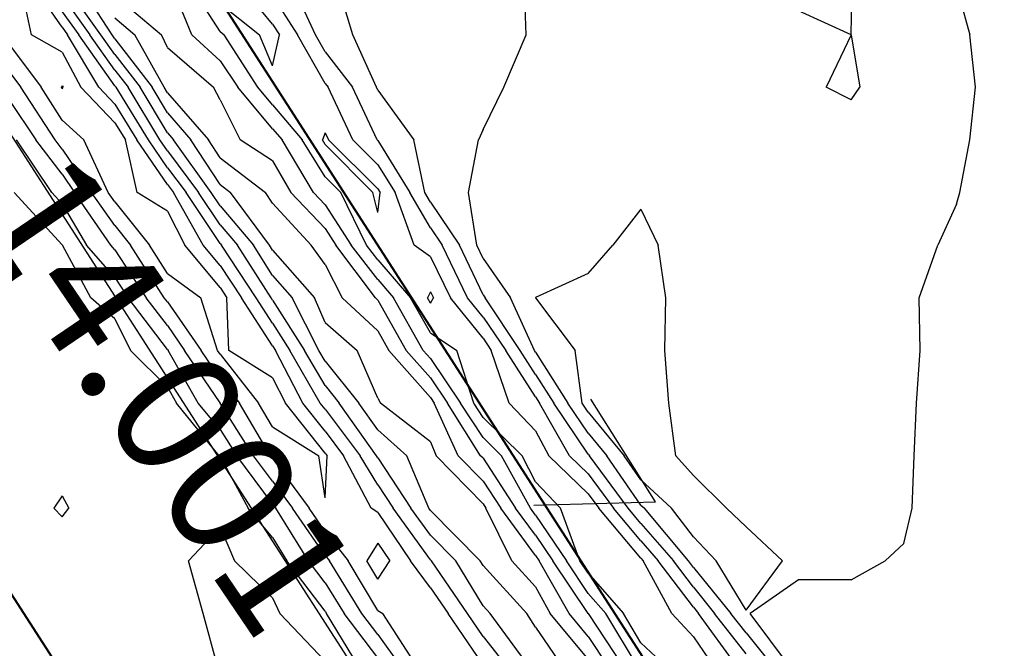
# Model space of a CAD drawing. Extents: x 1662925 to 1685327, y 226806 to 241324.
# Drawn here: x 1671530 to 1671998, y 233784 to 234082 of the extents above; entities that cross this region are included whole.
import ezdxf

# ---------------------------------------------------------------- set-up
doc = ezdxf.new("R2010")
doc.units = 0
doc.header["$LTSCALE"] = 200
doc.header["$MEASUREMENT"] = 0
for name, color, linetype in [('1094.000000', 232, 'CONTINUOUS'), ('1096.000000', 226, 'CONTINUOUS'), ('1098.000000', 222, 'CONTINUOUS'), ('1100.000000', 216, 'CONTINUOUS'), ('1102.000000', 212, 'CONTINUOUS'), ('1104.000000', 206, 'CONTINUOUS'), ('1106.000000', 202, 'CONTINUOUS'), ('1108.000000', 196, 'CONTINUOUS'), ('1110.000000', 192, 'CONTINUOUS'), ('1112.000000', 186, 'CONTINUOUS'), ('1114.000000', 182, 'CONTINUOUS'), ('1116.000000', 176, 'CONTINUOUS'), ('HOOK', 7, 'CONTINUOUS')]:
    doc.layers.add(name, color=color, linetype=linetype)
doc.layers.add('rdcl', color=2, linetype='CONTINUOUS', plot=False)
doc.layers.add('STRTROW', color=1, linetype='CONTINUOUS', lineweight=40)
doc.layers.add('T_EPARCEL', color=7, linetype='CONTINUOUS', lineweight=40)
doc.styles.add('S10', font='romans.shx', dxfattribs={"height": 60})

msp = doc.modelspace()

# ---------------------------------------------------------------- linework, layer by layer
at = {"layer": '1094.000000'}
for p, q in [((1671550, 234050.71, 1094), (1671549.57, 234050, 1094)), ((1671550, 234050.71, 1094), (1671550.38, 234050, 1094)), ((1671550, 234049.33, 1094), (1671549.57, 234050, 1094)), ((1671550, 234049.33, 1094), (1671550.38, 234050, 1094))]:
    msp.add_line(p, q, dxfattribs=at)
at = {"layer": '1096.000000'}
for p, q in [((1671535.32, 234075, 1096), (1671530.08, 234100, 1096)), ((1671550, 234066.76, 1096), (1671535.32, 234075, 1096)), ((1671525, 234070.26, 1096), (1671539.91, 234050, 1096)), ((1671550, 234066.76, 1096), (1671558.87, 234050, 1096)), ((1671550, 234034.4, 1096), (1671539.91, 234050, 1096)), ((1671575, 234033.12, 1096), (1671558.87, 234050, 1096)), ((1671550, 234034.4, 1096), (1671560.19, 234025, 1096)), ((1671575, 234033.12, 1096), (1671580.01, 234025, 1096)), ((1671571.87, 234000, 1096), (1671560.19, 234025, 1096)), ((1671585.68, 234000, 1096), (1671580.01, 234025, 1096)), ((1671575, 233995.6, 1096), (1671571.87, 234000, 1096)), ((1671600, 233991.14, 1096), (1671585.68, 234000, 1096)), ((1671575, 233995.6, 1096), (1671591.42, 233975, 1096)), ((1671600, 233991.14, 1096), (1671608.32, 233975, 1096)), ((1671600, 233961.6, 1096), (1671591.42, 233975, 1096)), ((1671625, 233954.93, 1096), (1671608.32, 233975, 1096)), ((1671600, 233961.6, 1096), (1671615.93, 233950, 1096)), ((1671625, 233954.93, 1096), (1671628.29, 233950, 1096)), ((1671623.77, 233925, 1096), (1671615.93, 233950, 1096)), ((1671629.12, 233925, 1096), (1671628.29, 233950, 1096)), ((1671625, 233923.17, 1096), (1671623.77, 233925, 1096)), ((1671650, 233911.91, 1096), (1671629.12, 233925, 1096)), ((1671625, 233923.17, 1096), (1671643.34, 233900, 1096)), ((1671650, 233911.91, 1096), (1671656.04, 233900, 1096)), ((1671650, 233888.69, 1096), (1671643.34, 233900, 1096)), ((1671675, 233876.24, 1096), (1671656.04, 233900, 1096)), ((1671650, 233888.69, 1096), (1671672.01, 233875, 1096)), ((1671675, 233855.06, 1096), (1671672.01, 233875, 1096)), ((1671675, 233876.24, 1096), (1671675.94, 233875, 1096)), ((1671675, 233855.06, 1096), (1671675.94, 233875, 1096)), ((1671700, 233833.49, 1096), (1671694.79, 233825, 1096)), ((1671700, 233833.49, 1096), (1671705.76, 233825, 1096)), ((1671700, 233816.28, 1096), (1671694.79, 233825, 1096)), ((1671700, 233816.28, 1096), (1671705.76, 233825, 1096))]:
    msp.add_line(p, q, dxfattribs=at)
at = {"layer": '1098.000000'}
for p, q in [((1671550, 234078.57, 1098), (1671535.16, 234100, 1098)), ((1671550, 234078.57, 1098), (1671552.56, 234075, 1098)), ((1671567.36, 234050, 1098), (1671552.56, 234075, 1098)), ((1671525, 234057.14, 1098), (1671530.26, 234050, 1098)), ((1671546.6, 234025, 1098), (1671530.26, 234050, 1098)), ((1671575, 234042, 1098), (1671567.36, 234050, 1098)), ((1671575, 234042, 1098), (1671585.49, 234025, 1098)), ((1671550, 234020.59, 1098), (1671546.6, 234025, 1098)), ((1671600, 234003.8, 1098), (1671585.49, 234025, 1098)), ((1671550, 234020.59, 1098), (1671563.85, 234000, 1098)), ((1671600, 234003.8, 1098), (1671602.85, 234000, 1098)), ((1671575, 233984.33, 1098), (1671563.85, 234000, 1098)), ((1671617.02, 233975, 1098), (1671602.85, 234000, 1098)), ((1671575, 233984.33, 1098), (1671582.44, 233975, 1098)), ((1671598.52, 233950, 1098), (1671582.44, 233975, 1098)), ((1671625, 233965.4, 1098), (1671617.02, 233975, 1098)), ((1671625, 233965.4, 1098), (1671635.27, 233950, 1098)), ((1671600, 233948.05, 1098), (1671598.52, 233950, 1098)), ((1671600, 233948.05, 1098), (1671615.97, 233925, 1098)), ((1671650, 233927.17, 1098), (1671635.27, 233950, 1098)), ((1671625, 233911.62, 1098), (1671615.97, 233925, 1098)), ((1671650, 233927.17, 1098), (1671651.38, 233925, 1098)), ((1671664.34, 233900, 1098), (1671651.38, 233925, 1098)), ((1671625, 233911.62, 1098), (1671634.2, 233900, 1098)), ((1671649.04, 233875, 1098), (1671634.2, 233900, 1098)), ((1671675, 233886.64, 1098), (1671664.34, 233900, 1098)), ((1671675, 233886.64, 1098), (1671683.75, 233875, 1098)), ((1671650, 233873.72, 1098), (1671649.04, 233875, 1098)), ((1671650, 233873.72, 1098), (1671667.35, 233850, 1098)), ((1671696.83, 233850, 1098), (1671683.75, 233875, 1098)), ((1671675, 233838.98, 1098), (1671667.35, 233850, 1098)), ((1671700, 233847.96, 1098), (1671696.83, 233850, 1098)), ((1671700, 233847.96, 1098), (1671715.58, 233825, 1098)), ((1671675, 233838.98, 1098), (1671685.92, 233825, 1098)), ((1671700, 233801.43, 1098), (1671685.92, 233825, 1098)), ((1671725, 233812.22, 1098), (1671715.58, 233825, 1098)), ((1671725, 233812.22, 1098), (1671733.41, 233800, 1098)), ((1671700, 233801.43, 1098), (1671702.37, 233800, 1098)), ((1671718.6, 233775, 1098), (1671702.37, 233800, 1098)), ((1671750, 233775.59, 1098), (1671733.41, 233800, 1098))]:
    msp.add_line(p, q, dxfattribs=at)
at = {"layer": '1100.000000'}
for p, q in [((1671550, 234085.92, 1100), (1671557.84, 234075, 1100)), ((1671575, 234050.74, 1100), (1671557.84, 234075, 1100)), ((1671575, 234050.74, 1100), (1671575.57, 234050, 1100)), ((1671590.96, 234025, 1100), (1671575.57, 234050, 1100)), ((1671525, 234043.7, 1100), (1671537.42, 234025, 1100)), ((1671550, 234008.67, 1100), (1671537.42, 234025, 1100)), ((1671600, 234011.8, 1100), (1671590.96, 234025, 1100)), ((1671550, 234008.67, 1100), (1671555.83, 234000, 1100)), ((1671600, 234011.8, 1100), (1671608.84, 234000, 1100)), ((1671573.03, 233975, 1100), (1671555.83, 234000, 1100)), ((1671625, 233975.75, 1100), (1671608.84, 234000, 1100)), ((1671625, 233975.75, 1100), (1671625.63, 233975, 1100)), ((1671575, 233972.75, 1100), (1671573.03, 233975, 1100)), ((1671575, 233972.75, 1100), (1671589.92, 233950, 1100)), ((1671642.25, 233950, 1100), (1671625.63, 233975, 1100)), ((1671600, 233936.79, 1100), (1671589.92, 233950, 1100)), ((1671650, 233937.99, 1100), (1671642.25, 233950, 1100)), ((1671600, 233936.79, 1100), (1671608.16, 233925, 1100)), ((1671650, 233937.99, 1100), (1671658.24, 233925, 1100)), ((1671625, 233900.06, 1100), (1671608.16, 233925, 1100)), ((1671672.64, 233900, 1100), (1671658.24, 233925, 1100)), ((1671625, 233900.06, 1100), (1671625.05, 233900, 1100)), ((1671640.98, 233875, 1100), (1671625.05, 233900, 1100)), ((1671675, 233897.04, 1100), (1671672.64, 233900, 1100)), ((1671675, 233897.04, 1100), (1671691.56, 233875, 1100)), ((1671650, 233862.93, 1100), (1671640.98, 233875, 1100)), ((1671700, 233861.08, 1100), (1671691.56, 233875, 1100)), ((1671650, 233862.93, 1100), (1671659.46, 233850, 1100)), ((1671700, 233861.08, 1100), (1671707.28, 233850, 1100)), ((1671675, 233827.61, 1100), (1671659.46, 233850, 1100)), ((1671725, 233825.47, 1100), (1671707.28, 233850, 1100)), ((1671675, 233827.61, 1100), (1671677.04, 233825, 1100)), ((1671692.42, 233800, 1100), (1671677.04, 233825, 1100)), ((1671725, 233825.47, 1100), (1671725.47, 233825, 1100)), ((1671742.58, 233800, 1100), (1671725.47, 233825, 1100)), ((1671700, 233789.99, 1100), (1671692.42, 233800, 1100)), ((1671750, 233789.08, 1100), (1671742.58, 233800, 1100)), ((1671700, 233789.99, 1100), (1671710.7, 233775, 1100)), ((1671750, 233789.08, 1100), (1671761.12, 233775, 1100))]:
    msp.add_line(p, q, dxfattribs=at)
at = {"layer": '1102.000000'}
for p, q in [((1671550, 234093.27, 1102), (1671563.11, 234075, 1102)), ((1671575, 234058.19, 1102), (1671563.11, 234075, 1102)), ((1671575, 234058.19, 1102), (1671581.28, 234050, 1102)), ((1671596.44, 234025, 1102), (1671581.28, 234050, 1102)), ((1671545.1, 234000, 1102), (1671528.24, 234025, 1102)), ((1671600, 234019.8, 1102), (1671596.44, 234025, 1102)), ((1671600, 234019.8, 1102), (1671614.84, 234000, 1102)), ((1671550, 233994.68, 1102), (1671545.1, 234000, 1102)), ((1671625, 233984.75, 1102), (1671614.84, 234000, 1102)), ((1671550, 233994.68, 1102), (1671561.56, 233975, 1102)), ((1671625, 233984.75, 1102), (1671633.25, 233975, 1102)), ((1671575, 233959.63, 1102), (1671561.56, 233975, 1102)), ((1671649.24, 233950, 1102), (1671633.25, 233975, 1102)), ((1671575, 233959.63, 1102), (1671581.31, 233950, 1102)), ((1671600, 233925.52, 1102), (1671581.31, 233950, 1102)), ((1671650, 233948.82, 1102), (1671649.24, 233950, 1102)), ((1671650, 233948.82, 1102), (1671665.11, 233925, 1102)), ((1671600, 233925.52, 1102), (1671600.36, 233925, 1102)), ((1671614.67, 233900, 1102), (1671600.36, 233925, 1102)), ((1671675, 233908.3, 1102), (1671665.11, 233925, 1102)), ((1671675, 233908.3, 1102), (1671681.67, 233900, 1102)), ((1671625, 233887.43, 1102), (1671614.67, 233900, 1102)), ((1671699.38, 233875, 1102), (1671681.67, 233900, 1102)), ((1671625, 233887.43, 1102), (1671632.92, 233875, 1102)), ((1671650, 233852.15, 1102), (1671632.92, 233875, 1102)), ((1671700, 233873.98, 1102), (1671699.38, 233875, 1102)), ((1671700, 233873.98, 1102), (1671715.76, 233850, 1102)), ((1671650, 233852.15, 1102), (1671651.57, 233850, 1102)), ((1671667.04, 233825, 1102), (1671651.57, 233850, 1102)), ((1671725, 233837.2, 1102), (1671715.76, 233850, 1102)), ((1671725, 233837.2, 1102), (1671737.08, 233825, 1102)), ((1671675, 233814.59, 1102), (1671667.04, 233825, 1102)), ((1671750, 233803.66, 1102), (1671737.08, 233825, 1102)), ((1671675, 233814.59, 1102), (1671684.04, 233800, 1102)), ((1671750, 233803.66, 1102), (1671753.33, 233800, 1102)), ((1671700, 233778.92, 1102), (1671684.04, 233800, 1102)), ((1671771.77, 233775, 1102), (1671753.33, 233800, 1102))]:
    msp.add_line(p, q, dxfattribs=at)
at = {"layer": '1104.000000'}
for p, q in [((1671568.38, 234075, 1104), (1671550.57, 234100, 1104)), ((1671575, 234065.65, 1104), (1671568.38, 234075, 1104)), ((1671575, 234065.65, 1104), (1671586.98, 234050, 1104)), ((1671600, 234028.32, 1104), (1671586.98, 234050, 1104)), ((1671600, 234028.32, 1104), (1671602.89, 234025, 1104)), ((1671620.83, 234000, 1104), (1671602.89, 234025, 1104)), ((1671550, 233975.14, 1104), (1671527.12, 234000, 1104)), ((1671625, 233993.74, 1104), (1671620.83, 234000, 1104)), ((1671625, 233993.74, 1104), (1671640.87, 233975, 1104)), ((1671550, 233975.14, 1104), (1671550.08, 233975, 1104)), ((1671563.6, 233950, 1104), (1671550.08, 233975, 1104)), ((1671650, 233960.66, 1104), (1671640.87, 233975, 1104)), ((1671650, 233960.66, 1104), (1671659.34, 233950, 1104)), ((1671575, 233940.09, 1104), (1671563.6, 233950, 1104)), ((1671671.98, 233925, 1104), (1671659.34, 233950, 1104)), ((1671575, 233940.09, 1104), (1671582.45, 233925, 1104)), ((1671600, 233907.56, 1104), (1671582.45, 233925, 1104)), ((1671675, 233919.9, 1104), (1671671.98, 233925, 1104)), ((1671675, 233919.9, 1104), (1671691.01, 233900, 1104)), ((1671600, 233907.56, 1104), (1671604.29, 233900, 1104)), ((1671624.53, 233875, 1104), (1671604.29, 233900, 1104)), ((1671700, 233887.21, 1104), (1671691.01, 233900, 1104)), ((1671700, 233887.21, 1104), (1671713.79, 233875, 1104)), ((1671625, 233874.55, 1104), (1671624.53, 233875, 1104)), ((1671625, 233874.55, 1104), (1671638.4, 233850, 1104)), ((1671724.23, 233850, 1104), (1671713.79, 233875, 1104)), ((1671550, 233855.93, 1104), (1671546.06, 233850, 1104)), ((1671550, 233855.93, 1104), (1671553.11, 233850, 1104)), ((1671550, 233845.93, 1104), (1671546.06, 233850, 1104)), ((1671550, 233845.93, 1104), (1671553.11, 233850, 1104)), ((1671650, 233836.19, 1104), (1671638.4, 233850, 1104)), ((1671725, 233848.94, 1104), (1671724.23, 233850, 1104)), ((1671725, 233848.94, 1104), (1671748.69, 233825, 1104)), ((1671650, 233836.19, 1104), (1671656.71, 233825, 1104)), ((1671675, 233801.07, 1104), (1671656.71, 233825, 1104)), ((1671750, 233822.84, 1104), (1671748.69, 233825, 1104)), ((1671750, 233822.84, 1104), (1671770.8, 233800, 1104)), ((1671675, 233801.07, 1104), (1671675.66, 233800, 1104)), ((1671690.75, 233775, 1104), (1671675.66, 233800, 1104)), ((1671775, 233793.58, 1104), (1671770.8, 233800, 1104)), ((1671775, 233793.58, 1104), (1671787.59, 233775, 1104))]:
    msp.add_line(p, q, dxfattribs=at)
at = {"layer": '1106.000000'}
for p, q in [((1671573.66, 234075, 1106), (1671557.37, 234100, 1106)), ((1671975, 234097.94, 1106), (1671981.31, 234075, 1106)), ((1671575, 234073.1, 1106), (1671573.66, 234075, 1106)), ((1671984.15, 234050, 1106), (1671981.31, 234075, 1106)), ((1671575, 234073.1, 1106), (1671592.69, 234050, 1106)), ((1671600, 234037.83, 1106), (1671592.69, 234050, 1106)), ((1671981.44, 234025, 1106), (1671984.15, 234050, 1106)), ((1671600, 234037.83, 1106), (1671611.17, 234025, 1106)), ((1671625, 234003.86, 1106), (1671611.17, 234025, 1106)), ((1671976.56, 234000, 1106), (1671981.44, 234025, 1106)), ((1671625, 234003.86, 1106), (1671630.05, 234000, 1106)), ((1671648.48, 233975, 1106), (1671630.05, 234000, 1106)), ((1671975, 233994.49, 1106), (1671976.56, 234000, 1106)), ((1671975, 233994.49, 1106), (1671966.15, 233975, 1106)), ((1671825, 233992.15, 1106), (1671811.77, 233975, 1106)), ((1671825, 233992.15, 1106), (1671833.23, 233975, 1106)), ((1671650, 233972.62, 1106), (1671648.48, 233975, 1106)), ((1671650, 233972.62, 1106), (1671669.83, 233950, 1106)), ((1671800, 233961.62, 1106), (1671811.77, 233975, 1106)), ((1671836.88, 233950, 1106), (1671833.23, 233975, 1106)), ((1671957.36, 233950, 1106), (1671966.15, 233975, 1106)), ((1671800, 233961.62, 1106), (1671775, 233950.19, 1106)), ((1671675, 233938.3, 1106), (1671669.83, 233950, 1106)), ((1671775, 233950.19, 1106), (1671774.98, 233950, 1106)), ((1671775, 233949.95, 1106), (1671774.98, 233950, 1106)), ((1671775, 233949.95, 1106), (1671793.81, 233925, 1106)), ((1671836.46, 233925, 1106), (1671836.88, 233950, 1106)), ((1671957.78, 233925, 1106), (1671957.36, 233950, 1106)), ((1671675, 233938.3, 1106), (1671690.19, 233925, 1106)), ((1671700, 233902.26, 1106), (1671690.19, 233925, 1106)), ((1671797.08, 233900, 1106), (1671793.81, 233925, 1106)), ((1671838.34, 233900, 1106), (1671836.46, 233925, 1106)), ((1671956.02, 233900, 1106), (1671957.78, 233925, 1106)), ((1671700, 233902.26, 1106), (1671701.2, 233900, 1106)), ((1671725, 233881.51, 1106), (1671701.2, 233900, 1106)), ((1671800, 233895.68, 1106), (1671797.08, 233900, 1106)), ((1671841.72, 233875, 1106), (1671838.34, 233900, 1106)), ((1671954.94, 233875, 1106), (1671956.02, 233900, 1106)), ((1671800, 233895.68, 1106), (1671817.05, 233875, 1106)), ((1671725, 233881.51, 1106), (1671727.66, 233875, 1106)), ((1671750, 233852.06, 1106), (1671727.66, 233875, 1106)), ((1671825, 233863.46, 1106), (1671817.05, 233875, 1106)), ((1671850, 233865.66, 1106), (1671841.72, 233875, 1106)), ((1671954.02, 233850, 1106), (1671954.94, 233875, 1106)), ((1671825, 233863.46, 1106), (1671839.6, 233850, 1106)), ((1671850, 233865.66, 1106), (1671865.75, 233850, 1106)), ((1671750, 233852.06, 1106), (1671751.34, 233850, 1106)), ((1671763.73, 233825, 1106), (1671751.34, 233850, 1106)), ((1671850, 233836.42, 1106), (1671839.6, 233850, 1106)), ((1671875, 233841.28, 1106), (1671865.75, 233850, 1106)), ((1671950, 233833.21, 1106), (1671954.02, 233850, 1106)), ((1671625, 233840.98, 1106), (1671610.06, 233825, 1106)), ((1671625, 233840.98, 1106), (1671631.89, 233825, 1106)), ((1671875, 233841.28, 1106), (1671892.32, 233825, 1106)), ((1671850, 233836.42, 1106), (1671860.84, 233825, 1106)), ((1671950, 233833.21, 1106), (1671941.11, 233825, 1106)), ((1671617, 233800, 1106), (1671610.06, 233825, 1106)), ((1671650, 233807.49, 1106), (1671631.89, 233825, 1106)), ((1671775, 233812.76, 1106), (1671763.73, 233825, 1106)), ((1671875, 233801.59, 1106), (1671860.84, 233825, 1106)), ((1671875, 233801.59, 1106), (1671892.32, 233825, 1106)), ((1671925, 233816.03, 1106), (1671941.11, 233825, 1106)), ((1671775, 233812.76, 1106), (1671781.87, 233800, 1106)), ((1671900, 233816.04, 1106), (1671876.97, 233800, 1106)), ((1671925, 233816.03, 1106), (1671900, 233816.04, 1106)), ((1671650, 233807.49, 1106), (1671653.5, 233800, 1106)), ((1671623.72, 233775, 1106), (1671617, 233800, 1106)), ((1671675, 233777.46, 1106), (1671653.5, 233800, 1106)), ((1671800, 233778.39, 1106), (1671781.87, 233800, 1106)), ((1671895.62, 233775, 1106), (1671876.97, 233800, 1106))]:
    msp.add_line(p, q, dxfattribs=at)
at = {"layer": '1108.000000'}
for p, q in [((1671770.56, 234075, 1108), (1671769.52, 234100, 1108)), ((1671925, 234075, 1108), (1671925.35, 234100, 1108)), ((1671925, 234075, 1108), (1671900, 234086.41, 1108)), ((1671575, 234082.97, 1108), (1671584.44, 234075, 1108)), ((1671598.4, 234050, 1108), (1671584.44, 234075, 1108)), ((1671759.94, 234050, 1108), (1671770.56, 234075, 1108)), ((1671925, 234075, 1108), (1671913.17, 234050, 1108)), ((1671925, 234075, 1108), (1671929.14, 234050, 1108)), ((1671600, 234047.33, 1108), (1671598.4, 234050, 1108)), ((1671600, 234047.33, 1108), (1671619.45, 234025, 1108)), ((1671750, 234029.9, 1108), (1671759.94, 234050, 1108)), ((1671925, 234043.98, 1108), (1671913.17, 234050, 1108)), ((1671925, 234043.98, 1108), (1671929.14, 234050, 1108)), ((1671750, 234029.9, 1108), (1671747.79, 234025, 1108)), ((1671625, 234016.51, 1108), (1671619.45, 234025, 1108)), ((1671743.1, 234000, 1108), (1671747.79, 234025, 1108)), ((1671625, 234016.51, 1108), (1671646.63, 234000, 1108)), ((1671650, 233994.94, 1108), (1671646.63, 234000, 1108)), ((1671746.99, 233975, 1108), (1671743.1, 234000, 1108)), ((1671650, 233994.94, 1108), (1671668.24, 233975, 1108)), ((1671675, 233965.77, 1108), (1671668.24, 233975, 1108)), ((1671750, 233968.7, 1108), (1671746.99, 233975, 1108)), ((1671750, 233968.7, 1108), (1671762.99, 233950, 1108)), ((1671675, 233965.77, 1108), (1671683.01, 233950, 1108)), ((1671700, 233934.31, 1108), (1671683.01, 233950, 1108)), ((1671774.49, 233925, 1108), (1671762.99, 233950, 1108)), ((1671700, 233934.31, 1108), (1671705.23, 233925, 1108)), ((1671725, 233902.65, 1108), (1671705.23, 233925, 1108)), ((1671775, 233924.2, 1108), (1671774.49, 233925, 1108)), ((1671775, 233924.2, 1108), (1671790.34, 233900, 1108)), ((1671725, 233902.65, 1108), (1671726.79, 233900, 1108)), ((1671738.26, 233875, 1108), (1671726.79, 233900, 1108)), ((1671800, 233885.73, 1108), (1671790.34, 233900, 1108)), ((1671800, 233885.73, 1108), (1671808.84, 233875, 1108)), ((1671750, 233862.94, 1108), (1671738.26, 233875, 1108)), ((1671825, 233851.57, 1108), (1671808.84, 233875, 1108)), ((1671750, 233862.94, 1108), (1671758.43, 233850, 1108)), ((1671775, 233827.6, 1108), (1671758.43, 233850, 1108)), ((1671825, 233851.57, 1108), (1671826.7, 233850, 1108)), ((1671847.68, 233825, 1108), (1671826.7, 233850, 1108)), ((1671775, 233827.6, 1108), (1671776.75, 233825, 1108)), ((1671790.92, 233800, 1108), (1671776.75, 233825, 1108)), ((1671850, 233821.94, 1108), (1671847.68, 233825, 1108)), ((1671850, 233821.94, 1108), (1671867.78, 233800, 1108)), ((1671800, 233789.18, 1108), (1671790.92, 233800, 1108)), ((1671875, 233790.77, 1108), (1671867.78, 233800, 1108)), ((1671800, 233789.18, 1108), (1671809.31, 233775, 1108)), ((1671875, 233790.77, 1108), (1671887.71, 233775, 1108))]:
    msp.add_line(p, q, dxfattribs=at)
at = {"layer": '1110.000000'}
for p, q in [((1671688.13, 234075, 1110), (1671680.64, 234100, 1110)), ((1671575, 234093.66, 1110), (1671597.11, 234075, 1110)), ((1671600, 234068.98, 1110), (1671597.11, 234075, 1110)), ((1671699.39, 234050, 1110), (1671688.13, 234075, 1110)), ((1671600, 234068.98, 1110), (1671621.86, 234050, 1110)), ((1671625, 234044.04, 1110), (1671621.86, 234050, 1110)), ((1671700, 234048.7, 1110), (1671699.39, 234050, 1110)), ((1671700, 234048.7, 1110), (1671717.12, 234025, 1110)), ((1671625, 234044.04, 1110), (1671634.64, 234025, 1110)), ((1671650, 234015.06, 1110), (1671634.64, 234025, 1110)), ((1671722.33, 234000, 1110), (1671717.12, 234025, 1110)), ((1671650, 234015.06, 1110), (1671658.62, 234000, 1110)), ((1671675, 233982.93, 1110), (1671658.62, 234000, 1110)), ((1671725, 233995.39, 1110), (1671722.33, 234000, 1110)), ((1671725, 233995.39, 1110), (1671738.76, 233975, 1110)), ((1671675, 233982.93, 1110), (1671680.1, 233975, 1110)), ((1671698.82, 233950, 1110), (1671680.1, 233975, 1110)), ((1671750, 233951.46, 1110), (1671738.76, 233975, 1110)), ((1671700, 233948.91, 1110), (1671698.82, 233950, 1110)), ((1671700, 233948.91, 1110), (1671713.42, 233925, 1110)), ((1671750, 233951.46, 1110), (1671751.01, 233950, 1110)), ((1671767.64, 233925, 1110), (1671751.01, 233950, 1110)), ((1671725, 233911.91, 1110), (1671713.42, 233925, 1110)), ((1671775, 233913.58, 1110), (1671767.64, 233925, 1110)), ((1671725, 233911.91, 1110), (1671733.05, 233900, 1110)), ((1671775, 233913.58, 1110), (1671783.6, 233900, 1110)), ((1671748.86, 233875, 1110), (1671733.05, 233900, 1110)), ((1671800, 233875.78, 1110), (1671783.6, 233900, 1110)), ((1671750, 233873.83, 1110), (1671748.86, 233875, 1110)), ((1671750, 233873.83, 1110), (1671765.51, 233850, 1110)), ((1671800, 233875.78, 1110), (1671800.64, 233875, 1110)), ((1671818.97, 233850, 1110), (1671800.64, 233875, 1110)), ((1671775, 233837.18, 1110), (1671765.51, 233850, 1110)), ((1671825, 233842.82, 1110), (1671818.97, 233850, 1110)), ((1671825, 233842.82, 1110), (1671840.49, 233825, 1110)), ((1671775, 233837.18, 1110), (1671783.19, 233825, 1110)), ((1671799.97, 233800, 1110), (1671783.19, 233825, 1110)), ((1671850, 233812.47, 1110), (1671840.49, 233825, 1110)), ((1671850, 233812.47, 1110), (1671860.1, 233800, 1110)), ((1671800, 233799.96, 1110), (1671799.97, 233800, 1110)), ((1671800, 233799.96, 1110), (1671816.39, 233775, 1110)), ((1671875, 233780.95, 1110), (1671860.1, 233800, 1110))]:
    msp.add_line(p, q, dxfattribs=at)
at = {"layer": '1112.000000'}
for p, q in [((1671611.65, 234075, 1112), (1671601.39, 234100, 1112)), ((1671670.33, 234075, 1112), (1671658.72, 234100, 1112)), ((1671625, 234062.59, 1112), (1671611.65, 234075, 1112)), ((1671675, 234066.84, 1112), (1671670.33, 234075, 1112)), ((1671675, 234066.84, 1112), (1671687.91, 234050, 1112)), ((1671625, 234062.59, 1112), (1671633.5, 234050, 1112)), ((1671650, 234030.35, 1112), (1671633.5, 234050, 1112)), ((1671699.7, 234025, 1112), (1671687.91, 234050, 1112)), ((1671650, 234030.35, 1112), (1671654.54, 234025, 1112)), ((1671669.43, 234000, 1112), (1671654.54, 234025, 1112)), ((1671700, 234024.71, 1112), (1671699.7, 234025, 1112)), ((1671700, 234024.71, 1112), (1671715.25, 234000, 1112)), ((1671675, 233994.2, 1112), (1671669.43, 234000, 1112)), ((1671725, 233983.18, 1112), (1671715.25, 234000, 1112)), ((1671675, 233994.2, 1112), (1671687.35, 233975, 1112)), ((1671725, 233983.18, 1112), (1671730.52, 233975, 1112)), ((1671700, 233958.66, 1112), (1671687.35, 233975, 1112)), ((1671742.59, 233950, 1112), (1671730.52, 233975, 1112)), ((1671700, 233958.66, 1112), (1671707.46, 233950, 1112)), ((1671721.62, 233925, 1112), (1671707.46, 233950, 1112)), ((1671750, 233940.82, 1112), (1671742.59, 233950, 1112)), ((1671750, 233940.82, 1112), (1671760.8, 233925, 1112)), ((1671725, 233921.18, 1112), (1671721.62, 233925, 1112)), ((1671775, 233902.95, 1112), (1671760.8, 233925, 1112)), ((1671725, 233921.18, 1112), (1671739.31, 233900, 1112)), ((1671775, 233902.95, 1112), (1671776.87, 233900, 1112)), ((1671750, 233883.58, 1112), (1671739.31, 233900, 1112)), ((1671791.05, 233875, 1112), (1671776.87, 233900, 1112)), ((1671750, 233883.58, 1112), (1671758.77, 233875, 1112)), ((1671772.6, 233850, 1112), (1671758.77, 233875, 1112)), ((1671800, 233866.32, 1112), (1671791.05, 233875, 1112)), ((1671800, 233866.32, 1112), (1671812.03, 233850, 1112)), ((1671775, 233846.76, 1112), (1671772.6, 233850, 1112)), ((1671825, 233834.55, 1112), (1671812.03, 233850, 1112)), ((1671775, 233846.76, 1112), (1671789.62, 233825, 1112)), ((1671825, 233834.55, 1112), (1671833.31, 233825, 1112)), ((1671800, 233809.55, 1112), (1671789.62, 233825, 1112)), ((1671850, 233802.99, 1112), (1671833.31, 233825, 1112)), ((1671800, 233809.55, 1112), (1671808.34, 233800, 1112)), ((1671850, 233802.99, 1112), (1671852.43, 233800, 1112)), ((1671823.48, 233775, 1112), (1671808.34, 233800, 1112)), ((1671870.65, 233775, 1112), (1671852.43, 233800, 1112))]:
    msp.add_line(p, q, dxfattribs=at)
at = {"layer": '1114.000000'}
for p, q in [((1671625, 234076.52, 1114), (1671609.9, 234100, 1114)), ((1671650, 234093.36, 1114), (1671661.77, 234075, 1114)), ((1671625, 234076.52, 1114), (1671626.94, 234075, 1114)), ((1671642.97, 234050, 1114), (1671626.94, 234075, 1114)), ((1671675, 234051.86, 1114), (1671661.77, 234075, 1114)), ((1671675, 234051.86, 1114), (1671676.43, 234050, 1114)), ((1671650, 234041.63, 1114), (1671642.97, 234050, 1114)), ((1671688.16, 234025, 1114), (1671676.43, 234050, 1114)), ((1671650, 234041.63, 1114), (1671664.1, 234025, 1114)), ((1671675, 234007.47, 1114), (1671664.1, 234025, 1114)), ((1671700, 234013.24, 1114), (1671688.16, 234025, 1114)), ((1671700, 234013.24, 1114), (1671708.17, 234000, 1114)), ((1671675, 234007.47, 1114), (1671682.4, 234000, 1114)), ((1671694.6, 233975, 1114), (1671682.4, 234000, 1114)), ((1671717.33, 233975, 1114), (1671708.17, 234000, 1114)), ((1671700, 233968.02, 1114), (1671694.6, 233975, 1114)), ((1671725, 233969.52, 1114), (1671717.33, 233975, 1114)), ((1671700, 233968.02, 1114), (1671715.52, 233950, 1114)), ((1671725, 233969.52, 1114), (1671734.51, 233950, 1114)), ((1671725, 233933.33, 1114), (1671715.52, 233950, 1114)), ((1671750, 233930.79, 1114), (1671734.51, 233950, 1114)), ((1671725, 233933.33, 1114), (1671737.61, 233925, 1114)), ((1671750, 233930.79, 1114), (1671753.95, 233925, 1114)), ((1671745.57, 233900, 1114), (1671737.61, 233925, 1114)), ((1671762.37, 233900, 1114), (1671753.95, 233925, 1114)), ((1671750, 233893.19, 1114), (1671745.57, 233900, 1114)), ((1671775, 233886.85, 1114), (1671762.37, 233900, 1114)), ((1671750, 233893.19, 1114), (1671768.6, 233875, 1114)), ((1671775, 233886.85, 1114), (1671781.33, 233875, 1114)), ((1671775, 233862.6, 1114), (1671768.6, 233875, 1114)), ((1671800, 233856.91, 1114), (1671781.33, 233875, 1114)), ((1671775, 233862.6, 1114), (1671786.85, 233850, 1114)), ((1671800, 233856.91, 1114), (1671805.09, 233850, 1114)), ((1671796.06, 233825, 1114), (1671786.85, 233850, 1114)), ((1671825, 233826.29, 1114), (1671805.09, 233850, 1114)), ((1671825, 233826.29, 1114), (1671826.12, 233825, 1114)), ((1671800, 233819.13, 1114), (1671796.06, 233825, 1114)), ((1671839.79, 233800, 1114), (1671826.12, 233825, 1114)), ((1671800, 233819.13, 1114), (1671816.71, 233800, 1114)), ((1671825, 233786.05, 1114), (1671816.71, 233800, 1114)), ((1671850, 233788.98, 1114), (1671839.79, 233800, 1114)), ((1671850, 233788.98, 1114), (1671859.6, 233775, 1114)), ((1671825, 233786.05, 1114), (1671836.87, 233775, 1114))]:
    msp.add_line(p, q, dxfattribs=at)
at = {"layer": '1116.000000'}
for p, q in [((1671650, 234080, 1116), (1671633.53, 234100, 1116)), ((1671625, 234089.74, 1116), (1671643.72, 234075, 1116)), ((1671650, 234080, 1116), (1671653.2, 234075, 1116)), ((1671650, 234060.21, 1116), (1671643.72, 234075, 1116)), ((1671650, 234060.21, 1116), (1671653.2, 234075, 1116)), ((1671675, 234028.44, 1116), (1671673.67, 234025, 1116)), ((1671675, 234028.44, 1116), (1671676.61, 234025, 1116)), ((1671675, 234022.85, 1116), (1671673.67, 234025, 1116)), ((1671675, 234022.85, 1116), (1671697.65, 234000, 1116)), ((1671700, 234001.77, 1116), (1671676.61, 234025, 1116)), ((1671700, 233990.58, 1116), (1671697.65, 234000, 1116)), ((1671700, 234001.77, 1116), (1671701.09, 234000, 1116)), ((1671700, 233990.58, 1116), (1671701.09, 234000, 1116)), ((1671725, 233952.91, 1116), (1671723.59, 233950, 1116)), ((1671725, 233952.91, 1116), (1671726.42, 233950, 1116)), ((1671725, 233947.51, 1116), (1671723.59, 233950, 1116)), ((1671725, 233947.51, 1116), (1671726.42, 233950, 1116))]:
    msp.add_line(p, q, dxfattribs=at)
at = {"layer": 'HOOK'}
msp.add_lwpolyline([(1671774.22, 233851.48), (1671832, 233853.01), (1671801.21, 233901.8)], dxfattribs=at)
at = {"layer": 'rdcl'}
msp.add_lwpolyline([(1674849.03, 228874.54), (1674515.28, 229386.16), (1674104.95, 230023), (1673538.23, 230902.87), (1672368.23, 232719.35), (1671489.8, 234083.16), (1670460.58, 235725.74), (1669633.93, 237156.39)], dxfattribs=at)
at = {"layer": 'STRTROW'}
for points in [[(1671023.85, 235025.01), (1674679.28, 229347.85)], [(1670825.51, 234896.08), (1674472.57, 229235.71)]]:
    msp.add_lwpolyline(points, dxfattribs=at)

# ---------------------------------------------------------------- texts
at = {"layer": 'T_EPARCEL', "style": 'S10'}
msp.add_text('14.001', height=60.037, rotation=304.177, dxfattribs=at).set_placement((1671503.48, 233990.98))

doc.saveas('drawing.dxf')
